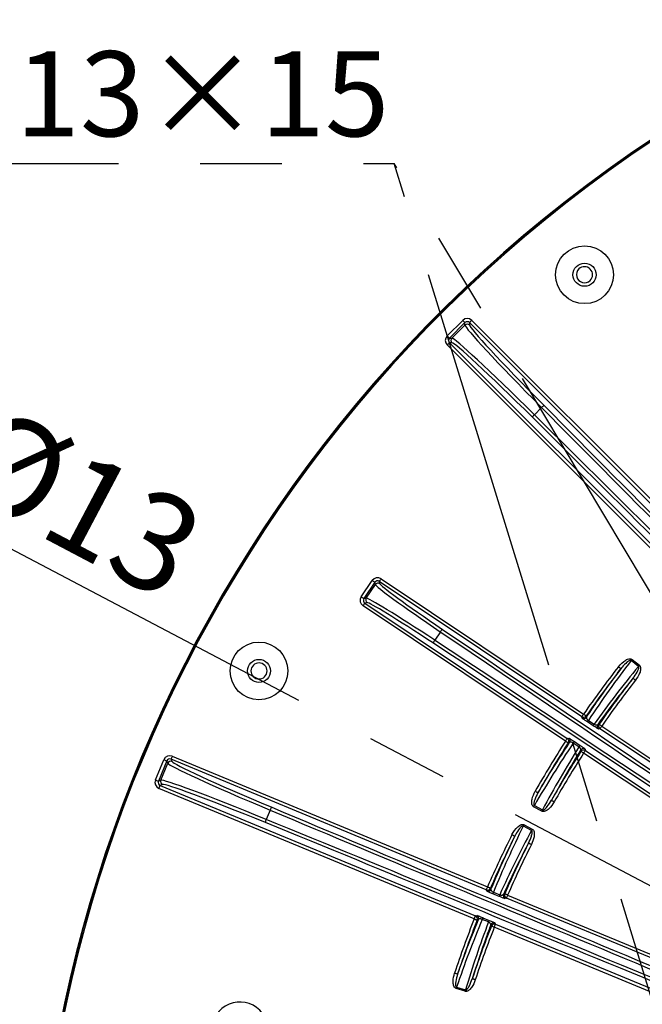
# Model space of a CAD drawing. Extents: x 5 to 417, y 5 to 292.
# Drawn here: x 229 to 248, y 219 to 250 of the extents above; entities that cross this region are included whole.
import ezdxf

# ---------------------------------------------------------------- set-up
doc = ezdxf.new("R2010")
doc.units = 0
doc.header["$PDSIZE"] = -1
doc.linetypes.add('CENTERX2', pattern=[20.32, 12.7, -2.54, 2.54, -2.54])
doc.layers.get('0').update_dxf_attribs({"linetype": 'CONTINUOUS'})
doc.layers.get('DEFPOINTS').update_dxf_attribs({"linetype": 'CONTINUOUS'})
doc.layers.add('中心線', color=11, linetype='CENTERX2')
doc.styles.add('SLDTEXTSTYLE0', font='TXT', dxfattribs={"width": 0.7, "bigfont": 'bigfont'})
doc.styles.get("Standard").update_dxf_attribs({"font": 'msgothic.ttc'})
doc.dimstyles.new('SLDDIMSTYLE2', dxfattribs={"dimtxt": 0.18, "dimasz": 1, "dimexe": 0, "dimexo": 0.0625, "dimgap": 0, "dimtad": 0, "dimtih": 1, "dimtoh": 1, "dimdec": 0, "dimrnd": 1e-09, "dimzin": 0, "dimtxsty": 'STANDARD', "dimblk1": 'DOT', "dimblk2": 'DOT', "dimsah": 1, "dimcen": 0.09, "dimazin": 3, "dimtfac": 1, "dimtdec": 0, "dimtofl": 0, "dimtmove": 0, "dimatfit": 3, "dimtolj": 1, "dimtzin": 0})
doc.dimstyles.new('SLDDIMSTYLE3', dxfattribs={"dimtxt": 3.031684, "dimasz": 2, "dimexe": 0, "dimexo": 0.0625, "dimgap": 0.757921, "dimtad": 1, "dimdec": 1, "dimlfac": 5, "dimrnd": 1e-09, "dimzin": 12, "dimtxsty": 'SLDTEXTSTYLE0', "dimblk1": 'OPEN30', "dimblk2": 'OPEN30', "dimsah": 1, "dimcen": 0, "dimazin": 3, "dimtfac": 1, "dimtdec": 1, "dimtmove": 0, "dimatfit": 3, "dimtolj": 1, "dimtzin": 12})

# ---------------------------------------------------------------- blocks, each defined once
blk = doc.blocks.new('_OPEN30')
at = {"color": 0, "linetype": 'BYBLOCK'}
for p, q in [((-1, 0.267949), (0, 0)), ((0, 0), (-1, -0.267949)), ((0, 0), (-1, 0))]:
    blk.add_line(p, q, dxfattribs=at)
blk = doc.blocks.new('_D_7')
at = {"layer": 'DEFPOINTS', "color": 0}
for p in [(270.899, 210.735), (273.198, 209.522)]:
    blk.add_point(p, dxfattribs=at)
at = {"layer": '中心線', "color": 0}
for p, q in [((273.198, 209.522), (225.32, 234.78)), ((270.899, 210.735), (273.198, 209.522))]:
    blk.add_line(p, q, dxfattribs=at)
at = {"layer": '中心線', "color": 0, "xscale": 2, "yscale": 2, "zscale": 2, "rotation": 332.1864097634045}
blk.add_blockref('_OPEN30', (273.198, 209.522), dxfattribs=at)
at = {"layer": '中心線', "color": 0, "insert": (227.766, 237.791), "char_height": 3.0317, "attachment_point": 1, "rotation": 332.1864}
blk.add_mtext('\\A1;%%c13', dxfattribs=at)
blk = doc.blocks.new('SW_NOTE_6')
at = {"layer": '中心線', "color": 0}
blk.add_line((-21.28, 0), (0, 0), dxfattribs=at)
blk.add_line((-21.28, 0), (0, 0), dxfattribs=at)
at = {"layer": '中心線', "color": 0, "insert": (-21.738, 3.491), "char_height": 2.6458, "attachment_point": 1}
blk.add_mtext('長穴φ13×15', dxfattribs=at)

msp = doc.modelspace()

# ---------------------------------------------------------------- linework, layer by layer
at = {"color": 0, "linetype": 'CONTINUOUS'}
for p, q in [((241.868, 239.827), (242.351, 240.31)), ((242.422, 240.239), (241.939, 239.757)), ((242.014, 239.757), (242.422, 240.164)), ((242.422, 240.164), (242.422, 240.239)), ((242.563, 240.239), (242.563, 240.164)), ((250.063, 232.738), (242.563, 240.239)), ((242.634, 240.31), (250.134, 232.809)), ((241.939, 239.757), (242.014, 239.757)), ((249.369, 232.044), (241.868, 239.545)), ((241.939, 239.615), (249.439, 232.115)), ((242.014, 239.615), (241.939, 239.615)), ((244.802, 237.6), (244.579, 237.377)), ((239.197, 231.712), (239.537, 232.221)), ((239.62, 232.165), (239.28, 231.656)), ((239.352, 231.67), (239.635, 232.094)), ((239.635, 232.094), (239.62, 232.165)), ((239.759, 232.193), (239.773, 232.122)), ((246.055, 227.986), (239.759, 232.193)), ((239.815, 232.276), (246.11, 228.069)), ((239.28, 231.656), (239.352, 231.67)), ((239.379, 231.532), (239.308, 231.518)), ((239.308, 231.518), (245.603, 227.311)), ((245.548, 227.228), (239.252, 231.435)), ((241.656, 230.628), (241.48, 230.364)), ((247.816, 229.551), (247.591, 229.732)), ((247.618, 229.766), (247.844, 229.585)), ((246.063, 227.943), (246.055, 227.986)), ((246.408, 227.704), (246.232, 227.821)), ((246.26, 227.87), (246.436, 227.753)), ((246.618, 227.61), (246.574, 227.602)), ((256.935, 220.716), (246.618, 227.61)), ((246.673, 227.693), (256.99, 220.799)), ((245.603, 227.311), (245.646, 227.32)), ((245.823, 227.211), (245.999, 227.093)), ((245.965, 227.048), (245.789, 227.166)), ((246.157, 226.978), (246.166, 226.935)), ((246.166, 226.935), (256.484, 220.04)), ((232.8, 226.017), (233.061, 226.648)), ((233.154, 226.609), (232.893, 225.979)), ((233.183, 226.54), (233.154, 226.609)), ((233.284, 226.663), (233.313, 226.594)), ((243.084, 222.604), (233.284, 226.663)), ((233.323, 226.756), (243.122, 222.696)), ((256.428, 219.958), (246.111, 226.852)), ((232.962, 226.008), (233.183, 226.54)), ((232.893, 225.979), (232.962, 226.008)), ((242.708, 221.697), (232.909, 225.756)), ((233.016, 225.877), (232.947, 225.848)), ((232.947, 225.848), (242.747, 221.789)), ((236.363, 225.082), (236.242, 224.79)), ((244.811, 225.046), (244.557, 225.185)), ((244.578, 225.224), (244.832, 225.084)), ((244.493, 224.45), (244.236, 224.584)), ((244.257, 224.623), (244.513, 224.489)), ((243.1, 222.564), (243.084, 222.604)), ((243.486, 222.396), (243.289, 222.478)), ((243.307, 222.531), (243.504, 222.45)), ((243.71, 222.345), (243.67, 222.329)), ((255.174, 217.596), (243.71, 222.345)), ((243.748, 222.437), (255.212, 217.688)), ((242.747, 221.789), (242.786, 221.806)), ((243.153, 221.601), (242.956, 221.683)), ((242.981, 221.733), (243.178, 221.652)), ((254.798, 216.689), (243.334, 221.438)), ((243.355, 221.57), (243.372, 221.53)), ((243.372, 221.53), (254.837, 216.781)), ((242.161, 219.574), (242.437, 219.487)), ((242.424, 219.445), (242.148, 219.532))]:
    msp.add_line(p, q, dxfattribs=at)
at = {"color": 0, "linetype": 'CONTINUOUS', "flags": 128}
for points in [[(242.351, 240.31), (242.364, 240.296), (242.377, 240.283), (242.389, 240.271), (242.4, 240.261), (242.409, 240.252), (242.415, 240.245), (242.42, 240.241), (242.422, 240.239)], [(242.634, 240.31), (242.62, 240.296), (242.607, 240.283), (242.595, 240.271), (242.584, 240.261), (242.576, 240.252), (242.569, 240.245), (242.565, 240.241), (242.563, 240.239)], [(241.868, 239.827), (241.882, 239.814), (241.895, 239.801), (241.907, 239.789), (241.918, 239.778), (241.926, 239.769), (241.933, 239.763), (241.937, 239.759), (241.939, 239.757)], [(241.868, 239.545), (241.882, 239.558), (241.895, 239.571), (241.907, 239.583), (241.918, 239.594), (241.926, 239.603), (241.933, 239.609), (241.937, 239.614), (241.939, 239.615)], [(239.537, 232.221), (239.553, 232.21), (239.569, 232.2), (239.583, 232.191), (239.595, 232.182), (239.605, 232.175), (239.613, 232.17), (239.618, 232.167), (239.62, 232.165)], [(239.815, 232.276), (239.804, 232.26), (239.794, 232.245), (239.784, 232.231), (239.776, 232.218), (239.769, 232.208), (239.764, 232.2), (239.76, 232.195), (239.759, 232.193)], [(239.197, 231.712), (239.213, 231.701), (239.228, 231.691), (239.242, 231.682), (239.255, 231.673), (239.265, 231.666), (239.273, 231.661), (239.278, 231.658), (239.28, 231.656)], [(239.252, 231.435), (239.263, 231.45), (239.273, 231.466), (239.283, 231.48), (239.291, 231.492), (239.298, 231.503), (239.303, 231.51), (239.306, 231.516), (239.308, 231.518)], [(247.618, 229.766), (247.615, 229.762), (247.611, 229.757), (247.608, 229.753), (247.604, 229.749), (247.601, 229.744), (247.597, 229.74), (247.594, 229.736), (247.591, 229.732)], [(247.191, 229.539), (247.206, 229.527), (247.221, 229.516), (247.234, 229.506), (247.246, 229.496), (247.256, 229.489), (247.263, 229.483), (247.268, 229.479), (247.27, 229.478)], [(247.844, 229.585), (247.84, 229.581), (247.837, 229.576), (247.833, 229.572), (247.83, 229.568), (247.826, 229.563), (247.823, 229.559), (247.82, 229.555), (247.816, 229.551)], [(247.722, 229.12), (247.707, 229.131), (247.693, 229.143), (247.679, 229.153), (247.668, 229.162), (247.658, 229.17), (247.65, 229.176), (247.645, 229.179), (247.644, 229.181)], [(246.11, 228.069), (246.1, 228.053), (246.089, 228.038), (246.08, 228.024), (246.072, 228.012), (246.065, 228.001), (246.059, 227.993), (246.056, 227.988), (246.055, 227.986)], [(246.11, 228.069), (246.126, 228.058), (246.141, 228.048), (246.155, 228.038), (246.167, 228.03), (246.178, 228.023), (246.185, 228.017), (246.19, 228.014), (246.192, 228.012)], [(246.192, 228.012), (246.193, 228.007), (246.201, 227.969)], [(246.548, 227.742), (246.557, 227.744), (246.591, 227.75)], [(246.673, 227.693), (246.657, 227.704), (246.642, 227.714), (246.628, 227.724), (246.616, 227.733), (246.606, 227.74), (246.598, 227.745), (246.593, 227.749), (246.591, 227.75)], [(246.673, 227.693), (246.663, 227.677), (246.652, 227.662), (246.643, 227.648), (246.635, 227.635), (246.628, 227.625), (246.622, 227.617), (246.619, 227.612), (246.618, 227.61)], [(245.548, 227.228), (245.558, 227.244), (245.569, 227.259), (245.578, 227.273), (245.586, 227.285), (245.593, 227.296), (245.599, 227.304), (245.602, 227.309), (245.603, 227.311)], [(245.548, 227.228), (245.564, 227.217), (245.579, 227.207), (245.594, 227.198), (245.606, 227.19), (245.617, 227.183), (245.625, 227.178), (245.63, 227.175), (245.632, 227.174)], [(245.675, 227.182), (245.665, 227.18), (245.632, 227.174)], [(246.027, 226.906), (246.026, 226.911), (246.018, 226.949)], [(246.111, 226.852), (246.095, 226.862), (246.079, 226.872), (246.065, 226.881), (246.052, 226.889), (246.042, 226.896), (246.034, 226.901), (246.029, 226.904), (246.027, 226.906)], [(246.111, 226.852), (246.121, 226.867), (246.132, 226.883), (246.141, 226.897), (246.149, 226.909), (246.156, 226.92), (246.162, 226.928), (246.165, 226.933), (246.166, 226.935)], [(233.061, 226.648), (233.079, 226.64), (233.096, 226.633), (233.112, 226.627), (233.126, 226.621), (233.137, 226.616), (233.146, 226.613), (233.152, 226.61), (233.154, 226.609)], [(233.323, 226.756), (233.315, 226.738), (233.308, 226.721), (233.302, 226.705), (233.296, 226.692), (233.291, 226.68), (233.288, 226.671), (233.285, 226.666), (233.284, 226.663)], [(232.8, 226.017), (232.818, 226.01), (232.835, 226.003), (232.851, 225.996), (232.865, 225.991), (232.876, 225.986), (232.885, 225.982), (232.89, 225.98), (232.893, 225.979)], [(232.909, 225.756), (232.916, 225.774), (232.923, 225.791), (232.929, 225.806), (232.935, 225.82), (232.94, 225.832), (232.944, 225.841), (232.946, 225.846), (232.947, 225.848)], [(244.604, 225.667), (244.62, 225.657), (244.636, 225.648), (244.651, 225.64), (244.664, 225.633), (244.675, 225.626), (244.683, 225.622), (244.688, 225.619), (244.69, 225.618)], [(245.194, 225.336), (245.178, 225.346), (245.162, 225.355), (245.147, 225.363), (245.134, 225.371), (245.123, 225.377), (245.115, 225.381), (245.11, 225.384), (245.107, 225.386)], [(244.557, 225.185), (244.56, 225.19), (244.563, 225.195), (244.565, 225.2), (244.568, 225.205), (244.571, 225.21), (244.573, 225.214), (244.576, 225.219), (244.578, 225.224)], [(244.811, 225.046), (244.814, 225.051), (244.816, 225.056), (244.819, 225.061), (244.822, 225.066), (244.824, 225.07), (244.827, 225.075), (244.829, 225.08), (244.832, 225.084)], [(244.257, 224.623), (244.254, 224.618), (244.251, 224.613), (244.249, 224.608), (244.246, 224.603), (244.244, 224.598), (244.241, 224.593), (244.239, 224.588), (244.236, 224.584)], [(244.513, 224.489), (244.511, 224.484), (244.508, 224.479), (244.505, 224.474), (244.503, 224.469), (244.5, 224.464), (244.498, 224.46), (244.495, 224.455), (244.493, 224.45)], [(243.882, 224.317), (243.899, 224.308), (243.915, 224.3), (243.93, 224.292), (243.944, 224.285), (243.955, 224.28), (243.963, 224.276), (243.969, 224.273), (243.971, 224.272)], [(244.485, 224.009), (244.468, 224.017), (244.451, 224.026), (244.436, 224.033), (244.423, 224.04), (244.412, 224.046), (244.403, 224.05), (244.398, 224.053), (244.395, 224.054)], [(243.122, 222.696), (243.115, 222.679), (243.108, 222.662), (243.102, 222.646), (243.096, 222.632), (243.091, 222.621), (243.087, 222.612), (243.085, 222.606), (243.084, 222.604)], [(243.122, 222.696), (243.14, 222.689), (243.157, 222.681), (243.172, 222.675), (243.186, 222.669), (243.198, 222.664), (243.206, 222.66), (243.212, 222.657), (243.214, 222.656)], [(243.214, 222.656), (243.216, 222.652), (243.23, 222.617)], [(243.616, 222.461), (243.625, 222.465), (243.656, 222.477)], [(243.748, 222.437), (243.73, 222.445), (243.714, 222.452), (243.698, 222.459), (243.684, 222.465), (243.673, 222.47), (243.664, 222.474), (243.659, 222.476), (243.656, 222.477)], [(243.748, 222.437), (243.741, 222.42), (243.734, 222.403), (243.727, 222.387), (243.721, 222.373), (243.717, 222.362), (243.713, 222.353), (243.711, 222.347), (243.71, 222.345)], [(242.708, 221.697), (242.716, 221.714), (242.723, 221.731), (242.729, 221.747), (242.735, 221.761), (242.74, 221.772), (242.743, 221.781), (242.746, 221.787), (242.747, 221.789)], [(242.708, 221.697), (242.726, 221.69), (242.743, 221.683), (242.759, 221.677), (242.773, 221.671), (242.785, 221.667), (242.793, 221.663), (242.799, 221.661), (242.801, 221.66)], [(242.841, 221.677), (242.832, 221.673), (242.801, 221.66)], [(243.241, 221.474), (243.239, 221.479), (243.224, 221.514)], [(243.334, 221.438), (243.316, 221.445), (243.299, 221.451), (243.283, 221.457), (243.269, 221.463), (243.258, 221.468), (243.249, 221.471), (243.243, 221.473), (243.241, 221.474)], [(243.334, 221.438), (243.341, 221.455), (243.348, 221.472), (243.355, 221.488), (243.36, 221.502), (243.365, 221.513), (243.369, 221.522), (243.371, 221.528), (243.372, 221.53)], [(242.099, 220.014), (242.118, 220.008), (242.135, 220.002), (242.151, 219.997), (242.165, 219.992), (242.177, 219.988), (242.186, 219.985), (242.192, 219.983), (242.194, 219.983)], [(242.148, 219.532), (242.15, 219.538), (242.151, 219.543), (242.153, 219.549), (242.155, 219.554), (242.156, 219.559), (242.158, 219.564), (242.16, 219.569), (242.161, 219.574)], [(242.743, 219.805), (242.725, 219.811), (242.708, 219.817), (242.692, 219.822), (242.677, 219.827), (242.666, 219.831), (242.657, 219.834), (242.651, 219.836), (242.649, 219.837)], [(242.424, 219.445), (242.426, 219.451), (242.427, 219.456), (242.429, 219.462), (242.431, 219.467), (242.432, 219.472), (242.434, 219.477), (242.435, 219.482), (242.437, 219.487)]]:
    msp.add_lwpolyline(points, dxfattribs=at)
at = {"color": 0, "linetype": 'CONTINUOUS'}
for centre, radius in [((246.139, 241.729), 0.898), ((246.139, 241.729), 0.359), ((236.018, 229.408), 0.898), ((236.018, 229.408), 0.359)]:
    msp.add_circle(centre, radius, dxfattribs=at)
for centre, radius, start, end in [((272.049, 210.128), 43.015, 345.8425, 194.1463), ((272.049, 210.128), 43, 345.8373, 194.1515), ((272.049, 210.128), 42.965, 345.8255, 194.1633), ((246.139, 241.729), 0.25, 134.2985, 314.2985), ((246.139, 241.729), 0.25, 314.2985, 134.2985), ((242.492, 240.093), 0.1, 45.0787, 134.9189), ((242.085, 239.686), 0.1, 135.0809, 224.9166), ((244.977, 237.456), 0.227, 115.0125, 140.6899), ((244.722, 237.201), 0.227, 129.3042, 154.9907), ((239.718, 232.038), 0.1, 56.3307, 146.1657), ((239.435, 231.615), 0.1, 146.3279, 236.1697), ((241.813, 230.549), 0.176, 119.9465, 153.4987), ((241.612, 230.249), 0.176, 138.9976, 172.5562), ((236.018, 229.408), 0.25, 336.7985, 156.7985), ((236.018, 229.408), 0.25, 156.7985, 336.7985), ((272.049, 210.128), 31.538, 142.0143, 145.3291), ((272.049, 210.128), 31.439, 142.0143, 145.3291), ((272.049, 210.128), 30.961, 142.0211, 145.3089), ((272.049, 210.128), 30.862, 142.0211, 145.3089), ((246.11, 228.069), 0.1, 236.3284, 325.25), ((246.118, 228.026), 0.1, 236.3283, 325.306), ((246.5, 227.699), 0.295, 144.6518, 155.6136), ((246.677, 227.582), 0.295, 144.6504, 155.6165), ((246.63, 227.685), 0.1, 145.4472, 236.1687), ((246.673, 227.693), 0.1, 145.3908, 236.1653), ((272.049, 210.128), 31.538, 147.168, 150.4828), ((245.548, 227.228), 0.1, 327.2501, 56.1659), ((245.591, 227.237), 0.1, 327.1927, 56.1692), ((246.038, 227.009), 0.295, 136.8705, 147.8565), ((272.049, 210.128), 31.439, 147.168, 150.4828), ((272.049, 210.128), 30.961, 147.1882, 150.4759), ((246.215, 226.891), 0.295, 136.8804, 147.8514), ((246.102, 226.894), 0.1, 56.3334, 147.045), ((246.111, 226.851), 0.1, 56.3316, 147.105), ((233.275, 226.502), 0.1, 67.5809, 157.4162), ((272.049, 210.128), 30.862, 147.1882, 150.4759), ((233.055, 225.97), 0.1, 157.5828, 247.4154), ((236.58, 225.016), 0.227, 137.5052, 163.1926), ((236.442, 224.683), 0.227, 151.8039, 177.4906), ((272.049, 210.128), 31.538, 153.2643, 156.5156), ((272.049, 210.128), 31.439, 153.2643, 156.5156), ((272.049, 210.128), 30.961, 153.2711, 156.4941), ((272.049, 210.128), 30.862, 153.2711, 156.4941), ((243.122, 222.696), 0.1, 247.5787, 336.4349), ((243.139, 222.657), 0.1, 247.578, 336.4909), ((243.577, 222.41), 0.295, 155.9042, 166.864), ((243.773, 222.329), 0.295, 155.8935, 166.8685), ((243.708, 222.421), 0.1, 156.6331, 247.4145), ((243.748, 222.437), 0.1, 156.5768, 247.4145), ((272.049, 210.128), 31.538, 158.4814, 161.7328), ((242.708, 221.697), 0.1, 338.5612, 67.4188), ((242.748, 221.713), 0.1, 338.5057, 67.4191), ((243.232, 221.578), 0.295, 148.13, 159.0987), ((272.049, 210.128), 31.439, 158.4814, 161.7328), ((272.049, 210.128), 30.961, 158.503, 161.7259), ((272.049, 210.128), 30.862, 158.503, 161.7259), ((243.428, 221.496), 0.295, 148.1317, 159.0977), ((243.317, 221.477), 0.1, 67.5815, 158.3624), ((243.334, 221.437), 0.1, 67.581, 158.4206), ((235.423, 218.247), 0.866, 336.2001, 181.297)]:
    msp.add_arc(centre, radius, start, end, dxfattribs=at)
for centre, major_axis, ratio, start_param, end_param in [((242.492, 240.168), (0, 0.2), 0.998783, 5.498396, 7.067974), ((242.492, 240.168), (0, 0.1), 0.996359, 5.498396, 7.067974), ((245.252, 237.341), (-2.828, 2.828), 0.034048, 0.034907, 1.445127), ((245.322, 237.411), (-2.758, 2.758), 0.034921, 0.034907, 1.445127), ((242.01, 239.686), (-0.2, 0), 0.998783, 5.498396, 7.067974), ((242.01, 239.686), (0.1, 0), 0.996359, 2.356803, 3.926382), ((244.837, 236.927), (-2.828, 2.828), 0.034048, 4.838058, 6.248279), ((244.767, 236.856), (-2.758, 2.758), 0.034921, 4.838058, 6.248279), ((267.155, 225.034), (-139.226, 139.233), 0.034921, 1.445127, 1.570796), ((257.143, 215.022), (-139.226, 139.233), 0.034921, 4.712389, 4.838058), ((257.214, 215.093), (-139.296, 139.304), 0.034903, 4.712389, 4.838058), ((267.085, 224.963), (-139.296, 139.304), 0.034903, 1.445127, 1.570796), ((239.704, 232.11), (-0.039, 0.196), 0.998783, 5.498396, 7.067974), ((239.704, 232.11), (-0.0196, 0.0984), 0.996359, 5.498396, 7.067974), ((242.129, 230.431), (2.494, -1.667), 0.033757, 3.176499, 4.543865), ((242.185, 230.514), (2.411, -1.611), 0.034921, 3.176499, 4.543865), ((239.364, 231.601), (-0.196, -0.039), 0.998783, 5.498396, 7.067974), ((239.364, 231.601), (0.0984, 0.0196), 0.996359, 2.356803, 3.926382), ((241.843, 230.002), (2.494, -1.667), 0.033757, 1.73932, 3.106686), ((241.787, 229.919), (2.411, -1.611), 0.034921, 1.73932, 3.106686), ((259.296, 223.442), (92.499, -61.81), 0.034889, 4.543865, 4.712389), ((259.352, 223.525), (92.416, -61.754), 0.034921, 4.543865, 4.712389), ((254.813, 216.733), (92.416, -61.754), 0.034921, 1.570796, 1.73932), ((254.868, 216.816), (92.499, -61.81), 0.034889, 1.570796, 1.73932), ((272.41, 210.579), (19.626, 24.453), 0.999855, 1.589889, 1.662903), ((271.745, 209.75), (19.444, 24.225), 0.999855, 1.555843, 1.628841), ((271.771, 209.622), (15.082, 27.489), 0.999855, 1.478689, 1.551703), ((272.282, 210.554), (14.942, 27.234), 0.999855, 1.512752, 1.58575), ((233.246, 226.571), (-0.077, 0.185), 0.998783, 5.498396, 7.067974), ((233.246, 226.571), (-0.0384, 0.0927), 0.996359, 5.498396, 7.067974), ((236.916, 225.107), (3.603, -1.493), 0.034921, 3.176499, 4.58672), ((236.878, 225.014), (3.695, -1.531), 0.034048, 3.176499, 4.58672), ((232.985, 225.941), (-0.185, -0.077), 0.998783, 5.498396, 7.067974), ((232.985, 225.941), (0.0927, 0.0384), 0.996359, 2.356803, 3.926382), ((236.654, 224.474), (3.695, -1.531), 0.034048, 1.696466, 3.106686), ((236.615, 224.381), (3.603, -1.493), 0.034921, 1.696466, 3.106686), ((261.785, 221.934), (182.002, -75.393), 0.034903, 4.58672, 4.712389), ((261.824, 222.026), (181.91, -75.355), 0.034921, 4.58672, 4.712389), ((256.443, 209.038), (182.002, -75.393), 0.034903, 1.570796, 1.696466), ((256.405, 208.946), (181.91, -75.355), 0.034921, 1.570796, 1.696466), ((272.315, 210.641), (14.479, 27.812), 0.999855, 1.589889, 1.661771), ((271.824, 209.698), (14.344, 27.553), 0.999855, 1.555843, 1.627697), ((271.875, 209.577), (9.429, 29.903), 0.999855, 1.479822, 1.551703), ((272.194, 210.591), (9.342, 29.625), 0.999855, 1.513896, 1.58575)]:
    msp.add_ellipse(centre, major_axis=major_axis, ratio=ratio, start_param=start_param, end_param=end_param, dxfattribs=at)
for points, knots in [([(247.191, 229.539), (247.261, 229.617), (247.345, 229.712), (247.478, 229.775), (247.534, 229.789), (247.581, 229.786), (247.606, 229.776), (247.617, 229.767), (247.618, 229.766)], [0, 0, 0, 0, 0.594027, 0.720507, 0.847691, 0.918883, 0.990753, 1, 1, 1, 1]), ([(247.591, 229.732), (247.59, 229.732), (247.587, 229.735), (247.58, 229.738), (247.565, 229.739), (247.537, 229.731), (247.5, 229.71), (247.415, 229.646), (247.339, 229.565), (247.282, 229.494), (247.27, 229.478)], [0, 0, 0, 0, 0.005515, 0.027075, 0.051792, 0.107474, 0.225181, 0.353478, 0.856201, 1, 1, 1, 1]), ([(246.201, 227.969), (246.289, 228.1), (246.632, 228.612), (246.998, 229.109), (247.27, 229.478)], [0, 0, 0, 0, 0.2561824, 1, 1, 1, 1]), ([(247.644, 229.181), (247.69, 229.243), (247.757, 229.333), (247.813, 229.448), (247.829, 229.505), (247.828, 229.533), (247.822, 229.545), (247.818, 229.549), (247.816, 229.551)], [0, 0, 0, 0, 0.546951, 0.794931, 0.904967, 0.961665, 0.983315, 1, 1, 1, 1]), ([(247.844, 229.585), (247.851, 229.578), (247.868, 229.561), (247.883, 229.517), (247.885, 229.441), (247.844, 229.296), (247.771, 229.191), (247.722, 229.12)], [0, 0, 0, 0, 0.061719, 0.137669, 0.259116, 0.500201, 1, 1, 1, 1]), ([(247.644, 229.181), (247.498, 228.998), (247.121, 228.527), (246.765, 228.04), (246.548, 227.742)], [0, 0, 0, 0, 0.387513, 1, 1, 1, 1]), ([(246.232, 227.821), (246.214, 227.833), (246.18, 227.856), (246.134, 227.888), (246.096, 227.915), (246.069, 227.936), (246.065, 227.941), (246.063, 227.943)], [0, 0, 0, 0, 0.1835179, 0.3667548, 0.5576625, 0.7690714, 1, 1, 1, 1]), ([(246.201, 227.969), (246.199, 227.964), (246.195, 227.953), (246.201, 227.932), (246.214, 227.91), (246.233, 227.89), (246.249, 227.877), (246.258, 227.871), (246.26, 227.87)], [0, 0, 0, 0, 0.255238, 0.480185, 0.670513, 0.839518, 0.96388, 1, 1, 1, 1]), ([(246.574, 227.602), (246.571, 227.603), (246.563, 227.606), (246.524, 227.629), (246.473, 227.661), (246.431, 227.688), (246.411, 227.702), (246.408, 227.704)], [0, 0, 0, 0, 0.263236, 0.527041, 0.772063, 0.962598, 1, 1, 1, 1]), ([(246.436, 227.753), (246.438, 227.752), (246.447, 227.746), (246.458, 227.741), (246.479, 227.733), (246.504, 227.727), (246.532, 227.729), (246.542, 227.737), (246.548, 227.742)], [0, 0, 0, 0, 0.032002, 0.175973, 0.200211, 0.435717, 0.712126, 1, 1, 1, 1]), ([(245.646, 227.32), (245.65, 227.319), (245.657, 227.316), (245.695, 227.293), (245.748, 227.261), (245.793, 227.231), (245.818, 227.214), (245.823, 227.211)], [0, 0, 0, 0, 0.251217, 0.503051, 0.735436, 0.938814, 1, 1, 1, 1]), ([(245.789, 227.166), (245.786, 227.168), (245.776, 227.175), (245.762, 227.182), (245.743, 227.19), (245.73, 227.193), (245.71, 227.196), (245.689, 227.195), (245.68, 227.187), (245.675, 227.182)], [0, 0, 0, 0, 0.052922, 0.200326, 0.233535, 0.42625, 0.457937, 0.722803, 1, 1, 1, 1]), ([(244.69, 225.618), (244.81, 225.818), (245.126, 226.347), (245.465, 226.863), (245.675, 227.182)], [0, 0, 0, 0, 0.37919, 1, 1, 1, 1]), ([(246.018, 226.949), (245.939, 226.821), (245.622, 226.308), (245.328, 225.781), (245.107, 225.386)], [0, 0, 0, 0, 0.249197, 1, 1, 1, 1]), ([(246.018, 226.949), (246.019, 226.953), (246.023, 226.963), (246.019, 226.982), (246.008, 227.005), (245.991, 227.026), (245.975, 227.04), (245.967, 227.047), (245.965, 227.048)], [0, 0, 0, 0, 0.1940484, 0.4402233, 0.6484124, 0.8301883, 0.9649459, 1, 1, 1, 1]), ([(245.999, 227.093), (246.017, 227.081), (246.051, 227.058), (246.096, 227.026), (246.132, 227), (246.153, 226.983), (246.156, 226.979), (246.157, 226.978)], [0, 0, 0, 0, 0.194201, 0.387951, 0.593368, 0.823033, 1, 1, 1, 1]), ([(244.557, 225.185), (244.548, 225.191), (244.529, 225.205), (244.507, 225.245), (244.492, 225.318), (244.508, 225.469), (244.565, 225.586), (244.604, 225.667)], [0, 0, 0, 0, 0.061071, 0.135977, 0.254871, 0.487231, 1, 1, 1, 1]), ([(244.69, 225.618), (244.653, 225.547), (244.6, 225.447), (244.564, 225.323), (244.558, 225.266), (244.564, 225.239), (244.572, 225.228), (244.576, 225.225), (244.578, 225.224)], [0, 0, 0, 0, 0.560257, 0.798606, 0.906139, 0.962011, 0.983444, 1, 1, 1, 1]), ([(244.832, 225.084), (244.833, 225.084), (244.838, 225.081), (244.846, 225.081), (244.86, 225.083), (244.892, 225.098), (244.933, 225.136), (245.016, 225.231), (245.067, 225.318), (245.107, 225.386)], [0, 0, 0, 0, 0.011829, 0.036502, 0.051882, 0.108146, 0.286376, 0.441127, 1, 1, 1, 1]), ([(245.194, 225.336), (245.146, 225.262), (245.084, 225.166), (244.972, 225.073), (244.908, 225.039), (244.853, 225.033), (244.826, 225.038), (244.814, 225.044), (244.811, 225.046)], [0, 0, 0, 0, 0.510923, 0.659357, 0.846644, 0.918546, 0.980174, 1, 1, 1, 1]), ([(243.882, 224.317), (243.935, 224.407), (244, 224.516), (244.118, 224.604), (244.169, 224.629), (244.216, 224.635), (244.243, 224.63), (244.255, 224.623), (244.257, 224.623)], [0, 0, 0, 0, 0.594028, 0.720507, 0.847694, 0.918881, 0.990754, 1, 1, 1, 1]), ([(244.236, 224.584), (244.236, 224.584), (244.232, 224.586), (244.225, 224.587), (244.21, 224.586), (244.184, 224.573), (244.151, 224.545), (244.08, 224.465), (244.022, 224.371), (243.98, 224.29), (243.971, 224.272)], [0, 0, 0, 0, 0.005514, 0.027071, 0.051795, 0.107477, 0.225181, 0.353478, 0.856201, 1, 1, 1, 1]), ([(244.395, 224.054), (244.429, 224.124), (244.477, 224.225), (244.51, 224.349), (244.514, 224.408), (244.508, 224.435), (244.5, 224.446), (244.495, 224.449), (244.493, 224.45)], [0, 0, 0, 0, 0.546949, 0.79493, 0.904969, 0.961665, 0.983313, 1, 1, 1, 1]), ([(244.513, 224.489), (244.522, 224.483), (244.542, 224.47), (244.565, 224.43), (244.581, 224.356), (244.569, 224.206), (244.519, 224.088), (244.485, 224.009)], [0, 0, 0, 0, 0.061716, 0.137667, 0.259113, 0.5002, 1, 1, 1, 1]), ([(243.23, 222.617), (243.287, 222.751), (243.52, 223.309), (243.776, 223.857), (243.971, 224.272)], [0, 0, 0, 0, 0.241666, 1, 1, 1, 1]), ([(244.395, 224.054), (244.288, 223.846), (244.016, 223.321), (243.767, 222.785), (243.616, 222.461)], [0, 0, 0, 0, 0.395302, 1, 1, 1, 1]), ([(243.23, 222.617), (243.229, 222.611), (243.228, 222.6), (243.238, 222.58), (243.255, 222.561), (243.277, 222.545), (243.296, 222.536), (243.305, 222.532), (243.307, 222.531)], [0, 0, 0, 0, 0.25532, 0.480205, 0.67047, 0.839486, 0.963839, 1, 1, 1, 1]), ([(243.289, 222.478), (243.27, 222.485), (243.232, 222.501), (243.181, 222.524), (243.139, 222.543), (243.108, 222.558), (243.103, 222.562), (243.1, 222.564)], [0, 0, 0, 0, 0.183545, 0.366815, 0.557692, 0.769042, 1, 1, 1, 1]), ([(243.67, 222.329), (243.666, 222.329), (243.658, 222.33), (243.615, 222.345), (243.559, 222.367), (243.512, 222.385), (243.49, 222.395), (243.486, 222.396)], [0, 0, 0, 0, 0.2632005, 0.526966, 0.7720427, 0.9625499, 1, 1, 1, 1]), ([(243.504, 222.45), (243.506, 222.449), (243.517, 222.445), (243.528, 222.442), (243.551, 222.439), (243.576, 222.438), (243.603, 222.445), (243.612, 222.456), (243.616, 222.461)], [0, 0, 0, 0, 0.032016, 0.17612, 0.200215, 0.435834, 0.712223, 1, 1, 1, 1]), ([(242.786, 221.806), (242.79, 221.805), (242.797, 221.804), (242.839, 221.79), (242.897, 221.768), (242.948, 221.747), (242.975, 221.736), (242.981, 221.733)], [0, 0, 0, 0, 0.251244, 0.503108, 0.735444, 0.93876, 1, 1, 1, 1]), ([(242.956, 221.683), (242.953, 221.684), (242.941, 221.689), (242.927, 221.693), (242.906, 221.697), (242.893, 221.698), (242.872, 221.697), (242.853, 221.692), (242.845, 221.682), (242.841, 221.677)], [0, 0, 0, 0, 0.052981, 0.200253, 0.233532, 0.425916, 0.45783, 0.722715, 1, 1, 1, 1]), ([(242.194, 219.983), (242.273, 220.203), (242.475, 220.772), (242.702, 221.333), (242.841, 221.677)], [0, 0, 0, 0, 0.386589, 1, 1, 1, 1]), ([(243.224, 221.514), (243.176, 221.384), (242.97, 220.83), (242.788, 220.267), (242.649, 219.837)], [0, 0, 0, 0, 0.234102, 1, 1, 1, 1]), ([(243.224, 221.514), (243.225, 221.518), (243.226, 221.529), (243.219, 221.547), (243.203, 221.567), (243.183, 221.584), (243.164, 221.595), (243.155, 221.6), (243.153, 221.601)], [0, 0, 0, 0, 0.193938, 0.440171, 0.648422, 0.830209, 0.965024, 1, 1, 1, 1]), ([(243.178, 221.652), (243.197, 221.643), (243.235, 221.627), (243.286, 221.605), (243.326, 221.587), (243.35, 221.574), (243.354, 221.571), (243.355, 221.57)], [0, 0, 0, 0, 0.194183, 0.387908, 0.593358, 0.823089, 1, 1, 1, 1]), ([(242.148, 219.532), (242.138, 219.537), (242.116, 219.546), (242.087, 219.581), (242.059, 219.65), (242.044, 219.802), (242.077, 219.927), (242.099, 220.014)], [0, 0, 0, 0, 0.061068, 0.135973, 0.254868, 0.487228, 1, 1, 1, 1]), ([(242.194, 219.983), (242.171, 219.906), (242.139, 219.798), (242.127, 219.669), (242.133, 219.612), (242.144, 219.587), (242.154, 219.577), (242.159, 219.575), (242.161, 219.574)], [0, 0, 0, 0, 0.560259, 0.798611, 0.906144, 0.962015, 0.983447, 1, 1, 1, 1]), ([(242.743, 219.805), (242.711, 219.723), (242.668, 219.616), (242.576, 219.504), (242.521, 219.458), (242.468, 219.441), (242.441, 219.441), (242.427, 219.445), (242.424, 219.445)], [0, 0, 0, 0, 0.510919, 0.659355, 0.84664, 0.918545, 0.980176, 1, 1, 1, 1]), ([(242.437, 219.487), (242.439, 219.487), (242.444, 219.486), (242.451, 219.486), (242.464, 219.491), (242.494, 219.512), (242.526, 219.558), (242.589, 219.667), (242.622, 219.762), (242.649, 219.837)], [0, 0, 0, 0, 0.011823, 0.036499, 0.051877, 0.108143, 0.286372, 0.441125, 1, 1, 1, 1])]:
    msp.add_open_spline(points, degree=3, knots=knots, dxfattribs=at)

# ---------------------------------------------------------------- block references
at = {"layer": '中心線', "color": 0}
msp.add_blockref('SW_NOTE_6', (240.225, 245.188), dxfattribs=at)

# ---------------------------------------------------------------- dimensions: what is measured, and where the dimension line sits
dim = msp.add_diameter_dim_2p(p1=(270.899, 210.735), p2=(273.198, 209.522), dimstyle='SLDDIMSTYLE3', override={"dimtxsty": 'STANDARD'}, dxfattribs=at)
dim.commit()
dim.dimension.update_dxf_attribs({"geometry": '_D_7', "text_midpoint": (228.778, 232.956), "dimtype": 163})

# ---------------------------------------------------------------- leaders
for points in [[(261.134, 210.152), (240.225, 245.188)], [(251.011, 210.169), (240.225, 245.188)]]:
    msp.add_leader(points, dimstyle='SLDDIMSTYLE2', override={"dimldrblk": 'DOT'}, dxfattribs=at)

doc.saveas('drawing.dxf')
